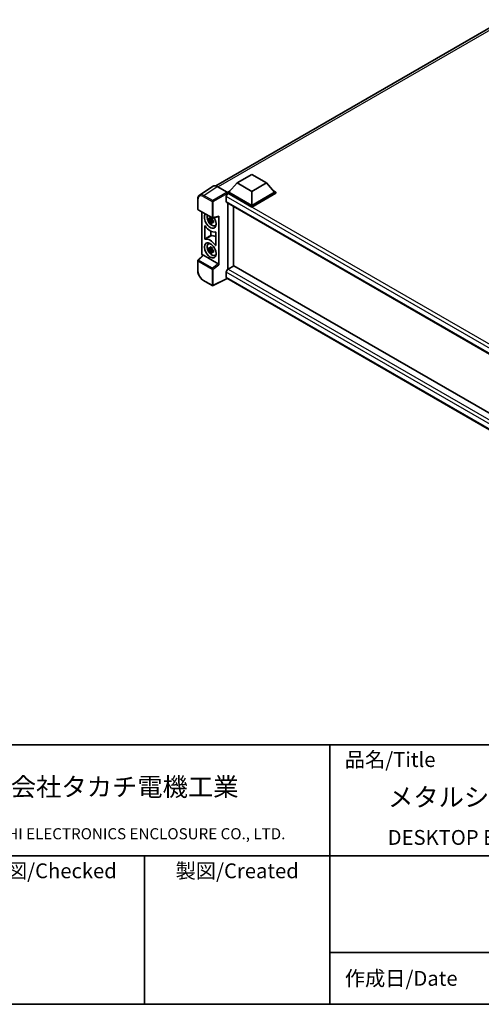
# Model space of a CAD drawing. Units: millimetres. Extents: x 0 to 10432, y 0 to 1264.
# Drawn here: x 730 to 916, y 0 to 398 of the extents above; entities that cross this region are included whole.
import ezdxf
from ezdxf.enums import TextEntityAlignment as Align

# ---------------------------------------------------------------- set-up
doc = ezdxf.new("R2010")
doc.units = ezdxf.units.MM
doc.header["$LTSCALE"] = 3
for name, color, linetype, lineweight in [('Border (ISO)', 7, 'Continuous', 35), ('Title (ISO)', 7, 'Continuous', 35), ('Visible (ISO)', 7, 'Continuous', 35), ('Visible Narrow (ISO)', 7, 'Continuous', 25)]:
    doc.layers.add(name, color=color, linetype=linetype, lineweight=lineweight)
doc.styles.add('Note Text (TK)', font='txt')
doc.styles.add('文字スタイル67', font='arial.ttf')

# ---------------------------------------------------------------- blocks, each defined once
blk = doc.blocks.new('図面枠 tk図枠')
at = {"layer": 'Border (ISO)'}
blk.add_line((14.5, 8), (405.5, 8), dxfattribs=at)
blk = doc.blocks.new('表題欄 tk表題欄')
at = {"layer": 'Title (ISO)'}
for p, q in [((74.71, 244.05), (255.71, 244.05)), ((149.71, 244.05), (149.71, 209.05)), ((74.71, 229.05), (230.71, 229.05)), ((124.71, 229.05), (124.71, 209.05)), ((149.71, 216.05), (230.71, 216.05)), ((255.71, 209.05), (74.71, 209.05))]:
    blk.add_line(p, q, dxfattribs=at)
at = {"layer": 'Title (ISO)', "color": 1, "char_height": 2, "line_spacing_factor": 1.5, "style": 'Note Text (TK)'}
for s, insert, attachment_point in [('\\fＭＳ Ｐゴシック|b0|i0;\\H2.0000;品名/Title', (151.71, 242.05), 4), ('\\fＭＳ Ｐゴシック|b0|i0;\\H2.0000;検図/Checked', (112.21, 227.05), 5), ('\\fＭＳ Ｐゴシック|b0|i0;\\H2.0000;製図/Created', (137.21, 227.05), 5), ('\\fＭＳ Ｐゴシック|b0|i0;\\H2.0000;作成日/Date', (151.71, 212.55), 4)]:
    blk.add_mtext(s, dxfattribs=dict(at, insert=insert, attachment_point=attachment_point))
at = {"layer": 'Title (ISO)', "color": 7, "attachment_point": 4, "line_spacing_factor": 1.5, "style": 'Note Text (TK)'}
for s, insert, char_height in [('株式会社タカチ電機工業', (99.87, 238.05), 2.5), ('\\fArial|b0|i0;\\H1.4986;TAKACHI ELECTRONICS ENCLOSURE CO., LTD.', (99.87, 232.05), 1.4986)]:
    blk.add_mtext(s, dxfattribs=dict(at, insert=insert, char_height=char_height))
at = {"layer": 'Title (ISO)', "color": 7}
for tag, p, height, style in [('<品名>_001', (157.54, 235.73), 2.5, 'Note Text (TK)'), ('<Title>_001', (157.49, 230.55), 2, '文字スタイル67'), ('<ページ_No.>_001', (237.95, 213.3), 2.5, 'Note Text (TK)'), ('<総ページ数>_001', (246.8, 213.3), 2.5, 'Note Text (TK)'), ('作成日_001', (175.62, 211.28), 2.5, 'Note Text (TK)')]:
    blk.add_attdef(tag, p, '', height=height, dxfattribs=dict(at, style=style))
at = {"layer": 'Title (ISO)', "color": 7, "style": 'Note Text (TK)'}
blk.add_attdef('<尺度>', text='', height=2.5, dxfattribs=at).set_placement((243.21, 223.55), align=Align.MIDDLE_CENTER)

msp = doc.modelspace()

# ---------------------------------------------------------------- linework, layer by layer
at = {"layer": 'Visible (ISO)'}
for p, q in [((808.8448, 331.0646), (925.2454, 398.2685)), ((817.5091, 332.2217), (823.4016, 335.6238)), ((823.4016, 335.6238), (829.2942, 332.2217)), ((807.7237, 330.9373), (802.2532, 327.3218)), ((809.4466, 330.8073), (813.4551, 328.493)), ((817.5091, 332.2217), (814.1621, 328.4659)), ((823.4016, 328.8197), (817.5091, 332.2217)), ((829.2942, 332.2217), (823.4016, 328.8197)), ((829.2942, 332.2217), (832.6411, 328.4659)), ((813.1014, 326.792), (813.1014, 324.7508)), ((813.6907, 328.4659), (814.6616, 329.0264)), ((813.6907, 328.0848), (813.6907, 328.4659)), ((823.4016, 322.8592), (813.6907, 328.4659)), ((813.6907, 328.085), (813.6907, 327.9373)), ((813.8085, 328.0168), (813.6907, 328.0848)), ((823.4016, 322.4782), (813.6907, 328.0848)), ((823.4016, 323.1314), (814.1621, 328.4659)), ((823.4016, 328.8197), (823.4016, 323.1314)), ((832.6411, 328.4659), (823.4016, 323.1314)), ((833.1125, 328.4659), (823.4016, 322.8592)), ((833.1125, 328.0848), (823.4016, 322.4782)), ((832.1416, 329.0264), (833.1125, 328.4659)), ((833.1125, 328.0848), (833.1125, 328.4659)), ((801.5342, 321.6668), (801.5342, 325.7027)), ((813.3085, 324.293), (970.6411, 233.457)), ((813.6907, 324.0724), (813.6907, 297.3187)), ((815.9654, 298.6434), (815.9654, 322.7591)), ((823.4016, 322.4782), (823.4016, 322.8592)), ((801.7009, 321.3781), (807.4338, 318.0683)), ((803.2075, 303.5248), (803.2075, 320.5083)), ((810.0317, 299.1641), (810.0317, 318.7728)), ((804.386, 309.6263), (804.386, 314.8296)), ((807.3141, 317.5666), (806.0483, 317.3006)), ((806.6583, 316.244), (807.5216, 317.2072)), ((807.2664, 318.0796), (806.9299, 317.8854)), ((806.9299, 317.1052), (807.4673, 317.4155)), ((807.3141, 317.9085), (807.3141, 318.0536)), ((807.3141, 317.5666), (807.3141, 317.6396)), ((807.4068, 317.513), (807.3141, 317.5666)), ((807.5216, 317.2072), (807.5216, 317.3143)), ((807.5216, 317.2072), (807.5849, 317.1707)), ((807.942, 316.9093), (807.6056, 316.7151)), ((807.6821, 318.0337), (809.9318, 318.6019)), ((807.8177, 317.0362), (807.9434, 316.9637)), ((808.4811, 314.9265), (808.9438, 315.1313)), ((806.7842, 312.7529), (806.7842, 311.0556)), ((808.8532, 312.2505), (808.8532, 307.0472)), ((805.8187, 307.5626), (806.2274, 307.8609)), ((803.7295, 302.976), (801.6411, 301.0428)), ((809.7979, 299.5776), (803.9127, 302.9754)), ((807.3141, 305.5913), (806.0483, 305.3253)), ((806.6583, 304.2688), (807.5216, 305.2319)), ((807.2664, 306.1044), (806.9299, 305.9101)), ((806.9299, 305.1299), (807.4673, 305.4402)), ((807.3141, 305.9333), (807.3141, 306.0784)), ((807.3141, 305.5913), (807.3141, 305.6644)), ((807.4068, 305.5378), (807.3141, 305.5913)), ((807.5216, 305.2319), (807.5216, 305.339)), ((807.5216, 305.2319), (807.5849, 305.1954)), ((807.942, 304.9341), (807.6056, 304.7398)), ((807.8177, 305.0609), (807.9434, 304.9884)), ((808.4811, 302.9512), (808.9438, 303.156)), ((801.5342, 296.7623), (801.5342, 300.7982)), ((816.1655, 298.759), (813.8085, 297.3982)), ((816.1655, 298.759), (970.5561, 209.6215)), ((813.1014, 296.1734), (813.1014, 294.1322)), ((807.4338, 290.7158), (803.8209, 292.8017)), ((813.4866, 293.5716), (807.7494, 290.7063)), ((968.4114, 204.1257), (813.3085, 293.6744))]:
    msp.add_line(p, q, dxfattribs=at)
for centre, start, end in [((801.8675, 321.6668), 180, 240), ((807.6004, 318.3569), 240, 284.173003), ((801.8675, 300.7982), 132.789481, 180), ((807.6004, 291.0045), 240, 296.538708)]:
    msp.add_arc(centre, 0.3333, start, end, dxfattribs=at)
for centre, major_axis, ratio, start_param, end_param in [((809.4495, 328.0823), (-1.6687, 2.8903), 0.5766475, 5.49839614, 6.31804945), ((813.8085, 327.2003), (-0.5, -0.866), 0.57735027, 3.92699082, 5.49778714), ((813.4548, 328.2208), (-0.1667, 0.2887), 0.5780539, 3.9275998, 5.49717816), ((813.8085, 325.159), (-0.5, -0.866), 0.57735027, 5.49778714, 6.28318531), ((806.6196, 316.926), (1.6667, -2.8868), 0.57735027, 3.29297256, 7.94489041), ((807.2324, 317.2799), (-1.3338, 2.3101), 0.57735027, 0.35706869, 3.53279276), ((809.7958, 318.9114), (-0.1623, 0.2992), 0.5718249, 2.9967698, 3.95327169), ((806.6196, 316.926), (2.5, -4.3301), 0.57735027, 4.86750938, 6.1280649), ((806.9455, 317.1142), (-0.5218, 0.9038), 0.57735027, 5.97330265, 6.59306797), ((806.9455, 317.1142), (-0.5218, 0.9038), 0.57735027, 1.26091366, 1.88067899), ((806.9455, 317.1142), (0.5218, -0.9038), 0.57735027, 1.26091366, 1.88067899), ((806.9455, 317.1142), (0.5218, -0.9038), 0.57735027, 5.97330265, 6.59306797), ((808.0338, 317.7425), (1.6667, -2.8868), 0.57735027, 5.62163033, 5.84503628), ((808.9766, 306.3116), (-2.5291, 4.3805), 0.57735027, 5.53231308, 6.10618845), ((806.6196, 304.9508), (-2.5, 4.3301), 0.57735027, 4.86750938, 6.1280649), ((807.2324, 305.3046), (-1.3338, 2.3101), 0.57735027, 5.8919852, 9.81597807), ((808.0338, 305.7673), (1.6667, -2.8868), 0.57735027, 3.57974168, 3.80314763), ((803.6792, 303.2531), (-0.3333, 0.5774), 0.5780539, 0.78600715, 2.07195873), ((803.9148, 302.6933), (0.1623, -0.2992), 0.5718249, 2.39113692, 3.28641551), ((806.9455, 305.1389), (-0.5218, 0.9038), 0.57735027, 5.97330265, 6.59306797), ((806.9455, 305.1389), (-0.5218, 0.9038), 0.57735027, 1.26091366, 1.88067899), ((806.9455, 305.1389), (0.5218, -0.9038), 0.57735027, 1.26091366, 1.88067899), ((806.9455, 305.1389), (0.5218, -0.9038), 0.57735027, 5.97330265, 6.59306797), ((808.0338, 305.7673), (1.6667, -2.8868), 0.57735027, 5.62163033, 5.84503628), ((809.7958, 299.2979), (0.1607, -0.2968), 0.58179756, 0.82141755, 2.38355232), ((813.8085, 296.5817), (-0.5, -0.866), 0.57735027, 3.92699082, 5.49778714), ((813.8085, 294.5404), (-0.5, -0.866), 0.57735027, 5.49778714, 6.28318531)]:
    msp.add_ellipse(centre, major_axis=major_axis, ratio=ratio, start_param=start_param, end_param=end_param, dxfattribs=at)
msp.add_ellipse((806.6196, 304.9508), major_axis=(1.6667, -2.8868), ratio=0.57735027, dxfattribs=at)
for points, knots in [([(801.5342, 325.7027), (801.5342, 325.8396), (801.5431, 325.9731), (801.5796, 326.2306), (801.6071, 326.3547), (801.682, 326.5909), (801.7293, 326.703), (801.8446, 326.9119), (801.9126, 327.0086), (802.0687, 327.1817), (802.1568, 327.2581), (802.2532, 327.3218)], [-0.784789176, -0.784789176, -0.784789176, -0.784789176, -0.634804167, -0.634804167, -0.484819158, -0.484819158, -0.334834149, -0.334834149, -0.184849141, -0.184849141, -0.034864132, -0.034864132, -0.034864132, -0.034864132]), ([(804.5359, 314.831), (804.5259, 314.8451), (804.5147, 314.8576), (804.4908, 314.8782), (804.4785, 314.886), (804.4542, 314.8958), (804.4425, 314.8977), (804.4215, 314.8953), (804.4122, 314.8911), (804.3988, 314.8781), (804.3941, 314.8704), (804.3877, 314.8519), (804.386, 314.8413), (804.386, 314.8296)], [0, 0, 0, 0, 0.0078199922, 0.0078199922, 0.0156337436, 0.0156337436, 0.0234424956, 0.0234424956, 0.031250375, 0.031250375, 0.0376977954, 0.0376977954, 0.0441465642, 0.0441465642, 0.0441465642, 0.0441465642]), ([(806.0483, 317.3006), (806.0375, 317.4326), (806.0324, 317.5641), (806.0324, 317.8105), (806.0375, 317.9442), (806.0483, 318.0808)], [4.331071921, 4.331071921, 4.331071921, 4.331071921, 4.398975087, 4.398975087, 4.466878254, 4.466878254, 4.466878254, 4.466878254]), ([(806.0483, 318.0808), (806.1074, 318.0302), (806.1675, 317.9803), (806.2487, 317.9152), (806.269, 317.8991), (806.2894, 317.8831)], [4.4863158772, 4.4863158772, 4.4863158772, 4.4863158772, 4.5307133937, 4.5307133937, 4.5453911286, 4.5453911286, 4.5453911286, 4.5453911286]), ([(806.2894, 317.1029), (806.269, 317.1189), (806.2487, 317.135), (806.1675, 317.2001), (806.1074, 317.25), (806.0483, 317.3006)], [4.8174915459, 4.8174915459, 4.8174915459, 4.8174915459, 4.8321692807, 4.8321692807, 4.8765667973, 4.8765667973, 4.8765667973, 4.8765667973]), ([(806.6077, 318.0669), (806.6113, 318.0967), (806.6151, 318.1267), (806.6309, 318.2479), (806.644, 318.34), (806.6583, 318.433)], [4.8174915459, 4.8174915459, 4.8174915459, 4.8174915459, 4.8321692807, 4.8321692807, 4.8765667973, 4.8765667973, 4.8765667973, 4.8765667973]), ([(806.6583, 316.244), (806.644, 316.3205), (806.6309, 316.3975), (806.6151, 316.5004), (806.6113, 316.526), (806.6077, 316.5517)], [4.4863158772, 4.4863158772, 4.4863158772, 4.4863158772, 4.5307133937, 4.5307133937, 4.5453911286, 4.5453911286, 4.5453911286, 4.5453911286]), ([(806.6583, 318.433), (806.7673, 318.3655), (806.8786, 318.2991), (807.092, 318.1759), (807.2103, 318.1097), (807.334, 318.0429)], [4.331071921, 4.331071921, 4.331071921, 4.331071921, 4.398975087, 4.398975087, 4.466878254, 4.466878254, 4.466878254, 4.466878254]), ([(807.334, 315.8539), (807.2103, 315.9128), (807.092, 315.9753), (806.8786, 316.0985), (806.7673, 316.1686), (806.6583, 316.244)], [4.331071921, 4.331071921, 4.331071921, 4.331071921, 4.398975087, 4.398975087, 4.466878254, 4.466878254, 4.466878254, 4.466878254]), ([(807.334, 318.0429), (807.3197, 317.9499), (807.3066, 317.8578), (807.2908, 317.7366), (807.287, 317.7066), (807.2834, 317.6767)], [4.4863158772, 4.4863158772, 4.4863158772, 4.4863158772, 4.5307133937, 4.5307133937, 4.5453911286, 4.5453911286, 4.5453911286, 4.5453911286]), ([(807.2834, 316.1616), (807.287, 316.1359), (807.2908, 316.1103), (807.3066, 316.0074), (807.3197, 315.9304), (807.334, 315.8539)], [4.8174915459, 4.8174915459, 4.8174915459, 4.8174915459, 4.8321692807, 4.8321692807, 4.8765667973, 4.8765667973, 4.8765667973, 4.8765667973]), ([(807.6016, 317.1255), (807.6293, 317.1137), (807.6572, 317.102), (807.77, 317.0551), (807.8564, 317.0204), (807.944, 316.9863)], [4.8174915459, 4.8174915459, 4.8174915459, 4.8174915459, 4.8321692807, 4.8321692807, 4.8765667973, 4.8765667973, 4.8765667973, 4.8765667973]), ([(807.944, 316.2061), (807.8564, 316.2402), (807.77, 316.2749), (807.6572, 316.3218), (807.6293, 316.3335), (807.6016, 316.3453)], [4.4863158772, 4.4863158772, 4.4863158772, 4.4863158772, 4.5307133937, 4.5307133937, 4.5453911286, 4.5453911286, 4.5453911286, 4.5453911286]), ([(807.944, 316.9863), (807.9401, 316.8457), (807.9382, 316.7102), (807.9382, 316.4638), (807.9401, 316.3342), (807.944, 316.2061)], [4.331071921, 4.331071921, 4.331071921, 4.331071921, 4.398975087, 4.398975087, 4.466878254, 4.466878254, 4.466878254, 4.466878254]), ([(806.7842, 311.0556), (806.7842, 311.0414), (806.7866, 311.026), (806.7959, 310.9944), (806.8028, 310.9785), (806.82, 310.9483), (806.8303, 310.9344), (806.8528, 310.9103), (806.865, 310.9003), (806.887, 310.8873), (806.8968, 310.8832), (806.9155, 310.8791), (806.9243, 310.8789), (806.9324, 310.8808)], [0, 0, 0, 0, 0.0078195138, 0.0078195138, 0.0156330182, 0.0156330182, 0.0234418051, 0.0234418051, 0.0312498868, 0.0312498868, 0.0374773106, 0.0374773106, 0.0437059044, 0.0437059044, 0.0437059044, 0.0437059044]), ([(808.8532, 312.2505), (808.8532, 312.2647), (808.8508, 312.2801), (808.8414, 312.3117), (808.8346, 312.3276), (808.8174, 312.3577), (808.8071, 312.3717), (808.7845, 312.3958), (808.7724, 312.4058), (808.75, 312.419), (808.7399, 312.4231), (808.7206, 312.4272), (808.7115, 312.4271), (808.7033, 312.4249)], [0, 0, 0, 0, 0.0078199624, 0.0078199624, 0.0156336701, 0.0156336701, 0.023442371, 0.023442371, 0.0312501991, 0.0312501991, 0.0376977323, 0.0376977323, 0.0441465637, 0.0441465637, 0.0441465637, 0.0441465637]), ([(804.386, 309.6263), (804.386, 309.6121), (804.3884, 309.5967), (804.3978, 309.5651), (804.4046, 309.5492), (804.4219, 309.5191), (804.4321, 309.5051), (804.4547, 309.481), (804.4668, 309.471), (804.4892, 309.4578), (804.4993, 309.4537), (804.5186, 309.4496), (804.5277, 309.4497), (804.5359, 309.4519)], [0, 0, 0, 0, 0.0078199624, 0.0078199624, 0.0156336702, 0.0156336702, 0.023442371, 0.023442371, 0.0312501992, 0.0312501992, 0.0376977324, 0.0376977324, 0.0441465637, 0.0441465637, 0.0441465637, 0.0441465637]), ([(808.7033, 307.0458), (808.7133, 307.0317), (808.7245, 307.0192), (808.7484, 306.9986), (808.7608, 306.9908), (808.785, 306.981), (808.7967, 306.9791), (808.8178, 306.9815), (808.827, 306.9857), (808.8404, 306.9986), (808.8451, 307.0063), (808.8515, 307.0249), (808.8532, 307.0355), (808.8532, 307.0472)], [0, 0, 0, 0, 0.0078199922, 0.0078199922, 0.0156337436, 0.0156337436, 0.0234424956, 0.0234424956, 0.031250375, 0.031250375, 0.0376977954, 0.0376977954, 0.0441465642, 0.0441465642, 0.0441465642, 0.0441465642]), ([(806.0483, 305.3253), (806.0375, 305.4574), (806.0324, 305.5889), (806.0324, 305.8353), (806.0375, 305.9689), (806.0483, 306.1055)], [4.331071921, 4.331071921, 4.331071921, 4.331071921, 4.398975087, 4.398975087, 4.466878254, 4.466878254, 4.466878254, 4.466878254]), ([(806.0483, 306.1055), (806.1074, 306.0549), (806.1675, 306.0051), (806.2487, 305.9399), (806.269, 305.9238), (806.2894, 305.9078)], [4.4863158772, 4.4863158772, 4.4863158772, 4.4863158772, 4.5307133937, 4.5307133937, 4.5453911286, 4.5453911286, 4.5453911286, 4.5453911286]), ([(806.2894, 305.1276), (806.269, 305.1436), (806.2487, 305.1597), (806.1675, 305.2248), (806.1074, 305.2747), (806.0483, 305.3253)], [4.8174915459, 4.8174915459, 4.8174915459, 4.8174915459, 4.8321692807, 4.8321692807, 4.8765667973, 4.8765667973, 4.8765667973, 4.8765667973]), ([(806.6077, 306.0916), (806.6113, 306.1214), (806.6151, 306.1514), (806.6309, 306.2726), (806.644, 306.3647), (806.6583, 306.4577)], [4.8174915459, 4.8174915459, 4.8174915459, 4.8174915459, 4.8321692807, 4.8321692807, 4.8765667973, 4.8765667973, 4.8765667973, 4.8765667973]), ([(806.6583, 304.2688), (806.644, 304.3452), (806.6309, 304.4222), (806.6151, 304.5251), (806.6113, 304.5507), (806.6077, 304.5764)], [4.4863158772, 4.4863158772, 4.4863158772, 4.4863158772, 4.5307133937, 4.5307133937, 4.5453911286, 4.5453911286, 4.5453911286, 4.5453911286]), ([(806.6583, 306.4577), (806.7673, 306.3902), (806.8786, 306.3238), (807.092, 306.2006), (807.2103, 306.1345), (807.334, 306.0676)], [4.331071921, 4.331071921, 4.331071921, 4.331071921, 4.398975087, 4.398975087, 4.466878254, 4.466878254, 4.466878254, 4.466878254]), ([(807.334, 303.8786), (807.2103, 303.9376), (807.092, 304), (806.8786, 304.1232), (806.7673, 304.1933), (806.6583, 304.2688)], [4.331071921, 4.331071921, 4.331071921, 4.331071921, 4.398975087, 4.398975087, 4.466878254, 4.466878254, 4.466878254, 4.466878254]), ([(807.334, 306.0676), (807.3197, 305.9746), (807.3066, 305.8825), (807.2908, 305.7613), (807.287, 305.7313), (807.2834, 305.7015)], [4.4863158772, 4.4863158772, 4.4863158772, 4.4863158772, 4.5307133937, 4.5307133937, 4.5453911286, 4.5453911286, 4.5453911286, 4.5453911286]), ([(807.2834, 304.1863), (807.287, 304.1606), (807.2908, 304.135), (807.3066, 304.0321), (807.3197, 303.9551), (807.334, 303.8786)], [4.8174915459, 4.8174915459, 4.8174915459, 4.8174915459, 4.8321692807, 4.8321692807, 4.8765667973, 4.8765667973, 4.8765667973, 4.8765667973]), ([(807.6016, 305.1502), (807.6293, 305.1385), (807.6572, 305.1267), (807.77, 305.0798), (807.8564, 305.0451), (807.944, 305.011)], [4.8174915459, 4.8174915459, 4.8174915459, 4.8174915459, 4.8321692807, 4.8321692807, 4.8765667973, 4.8765667973, 4.8765667973, 4.8765667973]), ([(807.944, 304.2308), (807.8564, 304.2649), (807.77, 304.2996), (807.6572, 304.3465), (807.6293, 304.3582), (807.6016, 304.37)], [4.4863158772, 4.4863158772, 4.4863158772, 4.4863158772, 4.5307133937, 4.5307133937, 4.5453911286, 4.5453911286, 4.5453911286, 4.5453911286]), ([(807.944, 305.011), (807.9401, 304.8704), (807.9382, 304.735), (807.9382, 304.4885), (807.9401, 304.3589), (807.944, 304.2308)], [4.331071921, 4.331071921, 4.331071921, 4.331071921, 4.398975087, 4.398975087, 4.466878254, 4.466878254, 4.466878254, 4.466878254]), ([(803.8209, 292.8017), (803.6968, 292.8733), (803.5742, 292.9554), (803.334, 293.1379), (803.2164, 293.2385), (802.9883, 293.4557), (802.8778, 293.5724), (802.666, 293.8193), (802.5647, 293.9495), (802.3733, 294.2206), (802.2832, 294.3614), (802.1161, 294.6508), (802.0392, 294.7992), (801.9001, 295.1005), (801.838, 295.2534), (801.7301, 295.5603), (801.6843, 295.7143), (801.6103, 296.0205), (801.582, 296.1726), (801.544, 296.4718), (801.5342, 296.619), (801.5342, 296.7623)], [-0.78478918, -0.78478918, -0.78478918, -0.78478918, -0.62783134, -0.62783134, -0.47087351, -0.47087351, -0.31391567, -0.31391567, -0.15695784, -0.15695784, 0, 0, 0.15695784, 0.15695784, 0.31391567, 0.31391567, 0.47087351, 0.47087351, 0.62783134, 0.62783134, 0.78478918, 0.78478918, 0.78478918, 0.78478918])]:
    msp.add_open_spline(points, degree=3, knots=knots, dxfattribs=at)
for points, weights in [([(806.9299, 317.8854), (806.6953, 317.8944), (806.2894, 317.8831)], [1.35956394726, 1.22656475141, 1.03074466748]), ([(806.2894, 317.1029), (806.6953, 317.1142), (806.9299, 317.1052)], [1.03074466748, 1.22656475141, 1.35956394726]), ([(806.6077, 318.0669), (806.8204, 317.9666), (806.9299, 317.8854)], [1.03074466748, 1.22656475141, 1.35956394726]), ([(806.9299, 317.1052), (806.8204, 316.8975), (806.6077, 316.5517)], [1.35956394726, 1.22656475141, 1.03074466748]), ([(807.2834, 316.1616), (807.4961, 316.5074), (807.6056, 316.7151)], [1.03074466748, 1.22656475141, 1.35956394726]), ([(807.6056, 316.7151), (807.6211, 316.5796), (807.6016, 316.3453)], [1.35956394726, 1.22656475141, 1.03074466748]), ([(806.9299, 305.9101), (806.6953, 305.9191), (806.2894, 305.9078)], [1.35956394726, 1.22656475141, 1.03074466748]), ([(806.2894, 305.1276), (806.6953, 305.1389), (806.9299, 305.1299)], [1.03074466748, 1.22656475141, 1.35956394726]), ([(806.6077, 306.0916), (806.8204, 305.9913), (806.9299, 305.9101)], [1.03074466748, 1.22656475141, 1.35956394726]), ([(806.9299, 305.1299), (806.8204, 304.9222), (806.6077, 304.5764)], [1.35956394726, 1.22656475141, 1.03074466748]), ([(807.2834, 304.1863), (807.4961, 304.5321), (807.6056, 304.7398)], [1.03074466748, 1.22656475141, 1.35956394726]), ([(807.6056, 304.7398), (807.6211, 304.6044), (807.6016, 304.37)], [1.35956394726, 1.22656475141, 1.03074466748])]:
    msp.add_rational_spline(points, weights, degree=2, dxfattribs=at)
at = {"layer": 'Visible Narrow (ISO)'}
for p, q in [((926.3564, 397.8953), (809.8016, 330.6024)), ((803.9793, 327.1939), (809.4466, 330.8073)), ((803.7519, 326.7906), (807.3647, 324.7047)), ((807.5922, 325.108), (803.9793, 327.1939)), ((813.4551, 328.493), (807.5922, 325.108)), ((807.8278, 324.7), (813.6907, 328.085)), ((972.5627, 234.727), (813.1014, 326.792)), ((973.8504, 235.6166), (813.8085, 328.0168)), ((801.6318, 321.5307), (801.6318, 325.5666)), ((807.3647, 324.7047), (807.3647, 318.2208)), ((807.8278, 318.2162), (807.8278, 324.7)), ((813.1014, 324.7508), (970.9143, 233.6375)), ((807.3647, 318.2208), (801.6318, 321.5307)), ((810.0317, 318.7728), (807.8278, 318.2162)), ((801.809, 301.0281), (803.9127, 302.9754)), ((801.6318, 296.6263), (801.6318, 300.6621)), ((801.6318, 300.6621), (807.3647, 297.3522)), ((807.5419, 297.7182), (801.809, 301.0281)), ((809.7979, 299.5776), (807.5419, 297.7182)), ((807.8278, 297.3476), (810.0317, 299.1641)), ((807.3647, 297.3522), (807.3647, 290.8684)), ((807.8278, 290.8637), (807.8278, 297.3476)), ((969.6808, 205.7723), (813.1014, 296.1734)), ((813.8085, 297.3982), (970.5561, 206.8999)), ((807.3647, 290.8684), (803.7519, 292.9543)), ((813.3767, 293.635), (807.8278, 290.8637)), ((813.1014, 294.1322), (968.4116, 204.4638))]:
    msp.add_line(p, q, dxfattribs=at)
for centre, major_axis, ratio, start_param, end_param in [((803.7545, 324.3381), (-1.5018, 2.6012), 0.5766475, 5.49839614, 7.06797449), ((803.9902, 324.4742), (-1.6857, 2.8795), 0.57677384, 5.49491862, 6.31457193), ((803.9876, 326.9267), (0.1667, 0.2887), 0.57735027, 0.82030475, 2.35619449), ((801.8675, 325.7027), (-0.3333, 0), 0.57735027, 0, 0.78539816), ((807.6004, 324.8408), (0.1667, 0.2887), 0.57735027, 0.82030475, 2.35619449), ((807.6004, 324.8408), (-0.3333, 0), 0.57735027, 0.78539816, 2.32128791), ((807.6004, 324.8408), (-0.1667, 0.2887), 0.53637355, 3.9275998, 5.49717815), ((801.8675, 321.6668), (-0.3333, 0), 0.57735027, 0, 0.78539816), ((801.8675, 321.6668), (-0.1667, -0.2887), 0.57735027, 5.49778714, 6.28318531), ((807.6004, 318.3569), (0.3333, 0), 0.57735027, 3.92699082, 5.46288056), ((807.6004, 318.3569), (-0.1667, -0.2887), 0.57735027, 5.49778714, 6.28318531), ((807.6004, 318.3569), (0.0816, -0.3232), 0.68265399, 0, 0.95650189), ((801.8675, 300.7982), (-0.3333, 0), 0.57735027, 0, 0.78539816), ((801.8675, 300.7982), (-0.1667, -0.2887), 0.57735027, 4.17779463, 5.49778714), ((801.8675, 300.7982), (-0.2264, 0.2446), 0.43528024, 5.38790672, 6.28318531), ((801.8675, 296.7623), (-0.3333, 0), 0.57735027, 0, 0.78539816), ((803.7545, 295.4038), (-1.5, 2.5981), 0.5780539, 0.78600715, 2.3555855), ((807.6004, 297.4883), (0.1667, 0.2887), 0.57735027, 1.03620198, 2.35619449), ((807.6004, 297.4883), (-0.3333, 0), 0.57735027, 0.78539816, 2.32128791), ((807.6004, 297.4883), (-0.212, 0.2572), 0.39624112, 3.84968252, 5.41181729), ((803.9876, 293.0904), (-0.1667, -0.2887), 0.57735027, 5.49778714, 6.28318531), ((807.6004, 291.0045), (-0.1667, -0.2887), 0.57735027, 5.49778714, 6.28318531), ((807.6004, 291.0045), (0.3333, 0), 0.57735027, 3.92699082, 5.46288056), ((807.6004, 291.0045), (0.1489, -0.2982), 0.5766475, 0, 0.8196533)]:
    msp.add_ellipse(centre, major_axis=major_axis, ratio=ratio, start_param=start_param, end_param=end_param, dxfattribs=at)
for points in [[(804.386, 314.8296), (804.4191, 314.8467), (804.4522, 314.8639), (804.4852, 314.881)], [(808.8532, 307.1412), (808.8032, 307.1094), (808.7533, 307.0776), (808.7033, 307.0458)]]:
    msp.add_open_spline(points, degree=3, dxfattribs=at)
for points, knots in [([(806.7842, 311.0556), (806.5985, 310.945), (806.4129, 310.8345), (806.0096, 310.5942), (805.7919, 310.4645), (805.5743, 310.3348), (805.3603, 310.2073), (805.1462, 310.0797), (804.7502, 309.8435), (804.5681, 309.7349), (804.386, 309.6263)], [-0.520377854, -0.520377854, -0.520377854, -0.520377854, -0.404165284, -0.404165284, -0.267938507, -0.267938507, -0.267938507, -0.133969253, -0.133969253, -0.020014847, -0.020014847, -0.020014847, -0.020014847]), ([(804.5359, 309.4519), (804.7178, 309.5605), (804.8997, 309.669), (805.2955, 309.9051), (805.5094, 310.0326), (805.7233, 310.1602), (805.9408, 310.2898), (806.1583, 310.4195), (806.5613, 310.6597), (806.7468, 310.7702), (806.9324, 310.8808)], [0.020014847, 0.020014847, 0.020014847, 0.020014847, 0.133969253, 0.133969253, 0.267938507, 0.267938507, 0.267938507, 0.404165284, 0.404165284, 0.520377854, 0.520377854, 0.520377854, 0.520377854])]:
    msp.add_open_spline(points, degree=3, knots=knots, dxfattribs=at)

# ---------------------------------------------------------------- block references
at = {"xscale": 3, "yscale": 3, "zscale": 3}
msp.add_blockref('図面枠 tk図枠', (-43.5, -24), dxfattribs=at)
ref = msp.add_blockref('表題欄 tk表題欄', (405.8735, -627.1582), dxfattribs=dict(xscale=3, yscale=3, zscale=3))
ref.add_attrib('<品名>_001', 'メタルシステムケース', (878.4886, 80.0369), dxfattribs={"layer": 'Title (ISO)', "color": 7, "height": 7.5, "style": 'Note Text (TK)'})
ref.add_attrib('<Title>_001', 'DESKTOP ENCLOSURE', (878.3533, 64.498), dxfattribs={"layer": 'Title (ISO)', "color": 7, "height": 6, "style": '文字スタイル67'})

doc.saveas('drawing.dxf')
